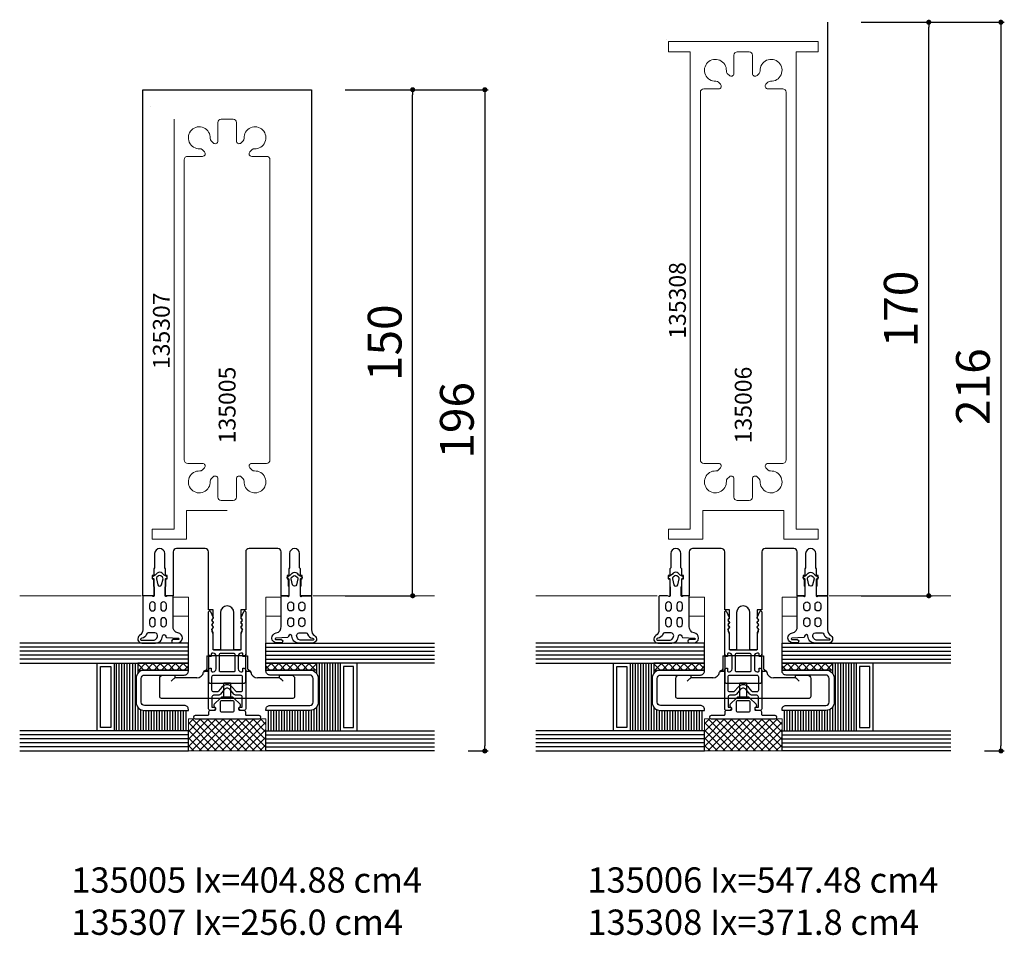
# Model space of a CAD drawing. Extents: x -5968 to 5880, y -4780 to 2270.
# Drawn here: x -1217 to -925, y -607 to -336 of the extents above; entities that cross this region are included whole.
import ezdxf

# ---------------------------------------------------------------- set-up
doc = ezdxf.new("R2010")
doc.units = 0
doc.header["$MEASUREMENT"] = 0
doc.layers.get('0').update_dxf_attribs({"linetype": 'CONTINUOUS'})
doc.layers.get('Defpoints').update_dxf_attribs({"linetype": 'CONTINUOUS'})
doc.layers.add('AM_8', color=1, linetype='CONTINUOUS', lineweight=0)
doc.layers.add('Cont3', color=70, linetype='CONTINUOUS', lineweight=18)
for name, color, linetype in [('AM_C', 2, 'CONTINUOUS'), ('AM_S', 3, 'CONTINUOUS'), ('Cont2', 2, 'CONTINUOUS'), ('WBC-GER-ENG', 7, 'CONTINUOUS')]:
    doc.layers.add(name, color=color, linetype=linetype)
doc.styles.add('HBS_DIMTEXTSTYLE', font='isocp.shx')
doc.styles.get("Standard").update_dxf_attribs({"font": 'txt8'})
doc.dimstyles.new('HBS_Punkt 1_1$0', dxfattribs={"dimtxt": 5, "dimasz": 1.5, "dimexe": 1, "dimexo": 0, "dimgap": 0.5, "dimtad": 1, "dimdec": 1, "dimrnd": 0.05, "dimdsep": 46, "dimtxsty": 'HBS_DIMTEXTSTYLE', "dimblk": 'DOT', "dimcen": 0, "dimclrd": 256, "dimclre": 256, "dimclrt": 2, "dimazin": 0, "dimtp": 0.1, "dimtm": 0.1, "dimtfac": 0.71, "dimtdec": 1, "dimtofl": 0, "dimtmove": 0, "dimatfit": 3, "dimfxl": 1, "dimarcsym": 0})

# ---------------------------------------------------------------- blocks, each defined once
blk = doc.blocks.new('WI135005')
at = {"linetype": 'Continuous'}
blk.add_line((161, 22.6), (161, 22.6), dxfattribs=at)
for points, format in [([(24.25, 18.5), (28.5, 18.5, 1), (28.5, 21.5), (24.25, 21.5), (24, 21.75), (22, 21.75), (22, 22.25), (21, 22.25), (21, 21.75), (16, 21.75), (16, 25), (166, 25), (166, 25), (166, -25)], "xyb"), ([(161, -22.6, 0, 0, 0), (161, 22.6, 0, 0, 0), (32, 22.6, 0, 0, 0), (32, -22.6, 0, 0, 0), (161, -22.6, 0.1, 0.1, 0)], "xyseb"), ([(11.8, -5.5), (11.8, -4.1), (9.282843, -4.1), (8.8, -4.582843), (8.317157, -4.1), (7.882843, -4.1), (7.4, -4.582843), (6.917157, -4.1), (6.482843, -4.1), (6.046713, -4.53613), (5, -4.1), (0, -4.1), (0, -2), (11, -2, 1), (11, 2), (0, 2), (0, 4.1), (5, 4.1), (6.046713, 4.53613), (6.482843, 4.1), (6.917157, 4.1), (7.4, 4.582843), (7.882843, 4.1), (8.317157, 4.1), (8.8, 4.582843), (9.282843, 4.1), (11.8, 4.1), (11.8, 5.5), (29, 5.5, 0.414214), (30, 6.5), (30, 15, 0.414214), (29, 16), (16, 16), (16, 18.25), (21, 18.25), (21, 17.75), (22, 17.75), (22, 18.25), (24, 18.25), (24.25, 18.5)], "xyb"), ([(14.7, -3.8, 0, 0, 0), (30, -3.8, 0, 0, 0), (30, 3.8, 0, 0, 0), (14.7, 3.8, 0, 0, 0), (14.7, 3.8, 0, 0, 0), (14.7, -3.8, 0.1, 0.1, 0)], "xyseb"), ([(166, -25), (16, -25), (16, -21.75), (21, -21.75), (21, -22.25), (22, -22.25), (22, -21.75), (24, -21.75), (24.25, -21.5), (28.5, -21.5, 1), (28.5, -18.5), (24.25, -18.5), (24, -18.25), (22, -18.25), (22, -17.75), (21, -17.75), (21, -18.25), (16, -18.25), (16, -16), (29, -16, 0.414214), (30, -15), (30, -6.5, 0.414214), (29, -5.5), (11.8, -5.5)], "xyb")]:
    blk.add_lwpolyline(points, format=format, dxfattribs=at)
blk = doc.blocks.new('WI135307')
at = {"linetype": 'Continuous'}
for points, format in [([(157.25, 15.7, 0, 0, 0), (157.25, 22.2, 0, 0, 0), (160.25, 22.2, 0, 0, 0), (160.25, -22.2, 0, 0, 0), (157.25, -22.2, 0, 0, 0), (157.25, -15.7, 0, 0, 0), (35.75, -15.7, 0, 0, 0), (35.75, -22.2, 0, 0, 0), (32.75, -22.2, 0, 0, 0), (32.75, -12, 0, 0, 0), (41.25, -12, 0, 0, 0), (41.25, 0.038315, 0.1, 0.1, 0)], "xyseb"), ([(44.25, -0.08572), (44.25, -1.75, 0.414214), (45.25, -2.75), (50.702334, -2.75, -0.668179), (51.268019, -4.115685), (50.671202, -4.712503, -0.212044), (49.91372, -5.004126, 2.597465), (52.995874, -8.08628, -0.212044), (53.287497, -7.328798), (53.884315, -6.731981, -0.668179), (55.25, -7.297666), (55.25, -11.7, 0.414214), (56.25, -12.7), (145.25, -12.7, 0.414214), (146.25, -11.7), (146.25, -7.297666, -0.668179), (147.615685, -6.731981), (148.212503, -7.328798, -0.212044), (148.504126, -8.08628, 2.597465), (151.58628, -5.004126, -0.212044), (150.828798, -4.712503), (150.231981, -4.115685, -0.668179), (150.797666, -2.75), (156.25, -2.75, 0.414214), (157.25, -1.75), (157.25, 1.75, 0.414214), (156.25, 2.75), (150.797666, 2.75, -0.668179), (150.231981, 4.115685), (150.828798, 4.712503, -0.212044), (151.58628, 5.004126, 2.597465), (148.504126, 8.08628, -0.212044), (148.212503, 7.328798), (147.615685, 6.731981, -0.668179), (146.25, 7.297666), (146.25, 11.7, 0.414214), (145.25, 12.7), (145.25, 12.7), (56.25, 12.7, 0.414214), (55.25, 11.7), (55.25, 7.297666, -0.668179), (53.884315, 6.731981), (53.287497, 7.328798, -0.212044), (52.995874, 8.08628, 2.597465), (49.91372, 5.004126, -0.212044), (50.671202, 4.712503), (51.268019, 4.115685, -0.668179), (50.702334, 2.75), (45.25, 2.75, 0.414214), (44.25, 1.75), (44.25, -0.08572)], "xyb")]:
    blk.add_lwpolyline(points, format=format, dxfattribs=at)
blk.add_lwpolyline([(41.25, 0.038315), (41.25, 12), (32.75, 12), (32.75, 22.2), (35.75, 22.2), (35.75, 15.7), (157.25, 15.7)], dxfattribs=at)
blk = doc.blocks.new('WI135006')
at = {"linetype": 'Continuous'}
blk.add_line((181, 22.6), (181, 22.6), dxfattribs=at)
for points, format in [([(16, 21.75, 0, 0, 0), (16, 25, 0, 0, 0), (186, 25, 0, 0, 0), (186, 25, 0, 0, 0), (186, -25, 0.1, 0.1, 0)], "xyseb"), ([(11.8, -5.5), (11.8, -4.1), (9.282843, -4.1), (8.8, -4.582843), (8.317157, -4.1), (7.882843, -4.1), (7.4, -4.582843), (6.917157, -4.1), (6.482843, -4.1), (6.046713, -4.53613), (5, -4.1), (0, -4.1), (0, -2), (11, -2, 1), (11, 2), (0, 2), (0, 4.1), (5, 4.1), (6.046713, 4.53613), (6.482843, 4.1), (6.917157, 4.1), (7.4, 4.582843), (7.882843, 4.1), (8.317157, 4.1), (8.8, 4.582843), (9.282843, 4.1), (11.8, 4.1), (11.8, 5.5), (29, 5.5, 0.414214), (30, 6.5), (30, 15, 0.414214), (29, 16), (16, 16), (16, 18.25), (21, 18.25), (21, 17.75), (22, 17.75), (22, 18.25), (24, 18.25), (24.25, 18.5), (28.5, 18.5, 1), (28.5, 21.5), (24.25, 21.5), (24, 21.75), (22, 21.75), (22, 22.25), (21, 22.25), (21, 21.75), (16, 21.75)], "xyb"), ([(181, -22.6, 0, 0, 0), (181, 22.6, 0, 0, 0), (32, 22.6, 0, 0, 0), (32, -22.6, 0, 0, 0), (181, -22.6, 0.1, 0.1, 0)], "xyseb"), ([(14.7, -3.8, 0, 0, 0), (30, -3.8, 0, 0, 0), (30, 3.8, 0, 0, 0), (14.7, 3.8, 0, 0, 0), (14.7, 3.8, 0, 0, 0), (14.7, -3.8, 0.1, 0.1, 0)], "xyseb"), ([(186, -25), (16, -25), (16, -21.75), (21, -21.75), (21, -22.25), (22, -22.25), (22, -21.75), (24, -21.75), (24.25, -21.5), (28.5, -21.5, 1), (28.5, -18.5), (24.25, -18.5), (24, -18.25), (22, -18.25), (22, -17.75), (21, -17.75), (21, -18.25), (16, -18.25), (16, -16), (29, -16, 0.414214), (30, -15), (30, -6.5, 0.414214), (29, -5.5), (11.8, -5.5)], "xyb")]:
    blk.add_lwpolyline(points, format=format, dxfattribs=at)
blk = doc.blocks.new('WI135308')
at = {"linetype": 'Continuous'}
blk.add_lwpolyline([(41.25, 0.038313), (41.25, -12), (32.75, -12), (32.75, -22.2), (35.75, -22.2), (35.75, -15.7), (177.25, -15.7), (177.25, -22.2), (180.25, -22.2), (180.25, 22.2), (177.25, 22.2), (177.25, 15.7), (177.25, 15.7), (35.75, 15.7), (35.75, 22.2), (32.75, 22.2), (32.75, 12), (41.25, 12), (41.25, 0.038313)], dxfattribs=at)
for points in [[(165.25, 12.7, -0.414214), (166.25, 11.7), (166.25, 7.297666, 0.668179), (167.615685, 6.731981), (168.212503, 7.328798, 0.212044), (168.504126, 8.08628, -2.597465), (171.58628, 5.004126, 0.212044), (170.828798, 4.712503), (170.231981, 4.115685, 0.668179), (170.797666, 2.75), (176.25, 2.75, -0.414214), (177.25, 1.75), (177.25, -1.75, -0.414214), (176.25, -2.75), (170.797666, -2.75, 0.668179), (170.231981, -4.115685), (170.828798, -4.712503, 0.212044), (171.58628, -5.004126, -2.597465), (168.504126, -8.08628, 0.212044), (168.212503, -7.328798), (167.615685, -6.731981, 0.668179), (166.25, -7.297666), (166.25, -11.7, -0.414214), (165.25, -12.7), (56.25, -12.7, -0.414214), (55.25, -11.7), (55.25, -7.297666, 0.668179), (53.884315, -6.731981), (53.287497, -7.328798, 0.212044), (52.995874, -8.08628, -2.597465), (49.91372, -5.004126, 0.212044), (50.671202, -4.712503), (51.268019, -4.115685, 0.668179), (50.702334, -2.75), (45.25, -2.75, -0.414214), (44.25, -1.75), (44.25, 0.038313)], [(44.25, 0.038313), (44.25, 1.75, -0.414214), (45.25, 2.75), (50.702334, 2.75, 0.668179), (51.268019, 4.115685), (50.671202, 4.712503, 0.212044), (49.91372, 5.004126, -2.597465), (52.995874, 8.08628, 0.212044), (53.287497, 7.328798), (53.884315, 6.731981, 0.668179), (55.25, 7.297666), (55.25, 11.7, -0.414214), (56.25, 12.7), (165.25, 12.7, -0.414214)]]:
    blk.add_lwpolyline(points, format="xyb", dxfattribs=at)
blk = doc.blocks.new('_Dot')
at = {"color": 0, "linetype": 'ByBlock', "lineweight": -2}
blk.add_line((-0.5, 0), (-1, 0), dxfattribs=at)
at = {"color": 0, "linetype": 'ByBlock', "const_width": 0.5}
blk.add_lwpolyline([(-0.25, 0, 1), (0.25, 0, 1)], format="xyb", close=True, dxfattribs=at)
blk = doc.blocks.new('*D434')
at = {"lineweight": -2, "transparency": 16777216}
for p, q in [((-1120, -356.4), (-1099, -356.4)), ((-1100, -504.9), (-1100, -357.9)), ((-1120, -506.4), (-1099, -506.4))]:
    blk.add_line(p, q, dxfattribs=at)
at = {"layer": 'Defpoints', "color": 0, "transparency": 16777216}
for p in [(-1130, -356.4), (-1100, -356.4), (-1130, -506.4)]:
    blk.add_point(p, dxfattribs=at)
at = {"lineweight": -2, "transparency": 16777216, "xscale": 1.5, "yscale": 1.5, "zscale": 1.5}
for p, rotation in [((-1100, -356.4), 90), ((-1100, -506.4), 270)]:
    blk.add_blockref('_Dot', p, dxfattribs=dict(at, rotation=rotation))
at = {"color": 2, "transparency": 16777216, "insert": (-1107, -431.4), "char_height": 10, "attachment_point": 5, "rotation": 90, "style": 'HBS_DIMTEXTSTYLE'}
blk.add_mtext('150', dxfattribs=at)
blk = doc.blocks.new('*D435')
at = {"lineweight": -2, "transparency": 16777216}
for p, q in [((-967, -336.4), (-946, -336.4)), ((-947, -504.9), (-947, -337.9)), ((-967, -506.4), (-946, -506.4))]:
    blk.add_line(p, q, dxfattribs=at)
at = {"layer": 'Defpoints', "color": 0, "transparency": 16777216}
for p in [(-977, -336.4), (-947, -336.4), (-977, -506.4)]:
    blk.add_point(p, dxfattribs=at)
at = {"lineweight": -2, "transparency": 16777216, "xscale": 1.5, "yscale": 1.5, "zscale": 1.5}
for p, rotation in [((-947, -336.4), 90), ((-947, -506.4), 270)]:
    blk.add_blockref('_Dot', p, dxfattribs=dict(at, rotation=rotation))
at = {"color": 2, "transparency": 16777216, "insert": (-954, -421.4), "char_height": 10, "attachment_point": 5, "rotation": 90, "style": 'HBS_DIMTEXTSTYLE'}
blk.add_mtext('170', dxfattribs=at)
blk = doc.blocks.new('*U446', base_point=(116.5, 79.44))
for p, q in [((116.5, 84.24), (166.5, 84.24)), ((116.5, 83.04), (166.5, 83.04)), ((116.5, 81.84), (166.5, 81.84)), ((116.5, 80.64), (166.5, 80.64))]:
    blk.add_line(p, q)
blk.add_lwpolyline([(166.5, 79.44), (116.5, 79.44), (116.5, 85.44), (166.5, 85.44)])
blk = doc.blocks.new('WI3030097')
blk.add_lwpolyline([(0, -5.7, 0.414214), (-1.2, -4.5), (-13, -4.5, -0.414214), (-14, -3.5), (-14, 3.5, -0.414214), (-13, 4.5), (-1.2, 4.5, 0.414214), (0, 5.7), (0, 6), (-13, 6, 0.414214), (-15.5, 3.5), (-15.5, -3.5, 0.414214), (-13, -6), (0, -6), (0, -5.7)], format="xyb", close=True)
blk = doc.blocks.new('WI190282')
at = {"linetype": 'Continuous'}
for points in [[(10.088912, 0, -0.258199), (11.783342, -0.9375, 0.752939), (14, -0.3), (14, 3.8, 0.414214), (12, 5.8, -0.961648), (11.960943, 6.798472, 0.233259), (12.341222, 7.024625), (12.596538, 10.554076, -1.005729), (12.996525, 10.551791), (12.996619, 9.029362, 1), (13.996619, 9.029423), (13.996543, 10.254168, 0.944322), (11.006357, 10.425379, -0.405172), (9.076953, 9), (0.3, 9, 0.414214), (0, 8.7), (0, 7.434911), (0.187983, 6.917806, -0.520293), (0.000155, 6.649806), (-2.65498, 6.649243), (-2.804949, 6.799211), (-4.799952, 6.798788, -0.560664), (-5.109382, 6.848786), (-5.109409, 6.94751, 0.847054), (-5.692756, 7.047377, -0.131282), (-6.666914, 5.749535, 0.439074), (-6.696209, 4.277394, -0.133324), (-5.683327, 2.951238, 0.847054), (-5.09998, 3.051105), (-5.099952, 3.14983, -0.577816), (-4.799952, 3.199829), (-2.804949, 3.199812), (-2.65495, 3.34981), (-0.000057, 3.349787, -0.52048), (0.1879, 3.081435), (0, 2.564738), (0, 0.3, 0.414214), (0.3, 0), (10.088912, 0)], [(-3.269102, 5.584419), (-5.001101, 5.987016, 0.29188), (-5.508311, 5.807831), (-5.898954, 5.307831, 0.344328), (-5.898954, 4.692169), (-5.508311, 4.192169, 0.29188), (-5.001101, 4.012984), (-3.269102, 4.415581, 0.794214), (-3.269102, 5.584419)], [(3.65, 5.3, 1), (3.65, 7), (2.65, 7, 1), (2.65, 5.3), (3.65, 5.3)], [(7.35, 5.3), (8.35, 5.3, 1), (8.35, 7), (7.35, 7, 1), (7.35, 5.3)], [(2.65, 3.7, 1), (2.65, 2), (3.65, 2, 1), (3.65, 3.7), (2.65, 3.7)], [(7.35, 2), (8.35, 2, 1), (8.35, 3.7), (7.35, 3.7, 1), (7.35, 2)], [(11, 1.618785, 0.335242), (11.363299, 1.137835, -0.306688), (12.602628, -0.33742, 1.068521), (13.2, -0.377041), (13.2, 2.842373, 0.39003), (12.112585, 4.336404, 0.537319), (11, 3.6), (11, 1.618785)]]:
    blk.add_lwpolyline(points, format="xyb", close=True, dxfattribs=at)
blk = doc.blocks.new('WI190472')
for points in [[(9.5, -2.5, 1), (9.5, -1.5), (5.8, -1.5, -0.414214), (5.5, -1.2), (5.5, -0.5, 0.414214), (5, 0), (3.8, 0, -0.414214), (3.5, 0.3), (3.5, 0.76, -0.305615), (3.69, 1.04, 0.537183), (3.85, 1.85), (2, 3.71, 0.198912), (1.29, 4), (-1.29, 4, 0.198912), (-2, 3.71), (-3.85, 1.85, 0.537183), (-3.69, 1.04, -0.305615), (-3.5, 0.76), (-3.5, 0.3, -0.414214), (-3.8, 0), (-5, 0, 0.414214), (-5.5, -0.5), (-5.5, -1.2, -0.414214), (-5.8, -1.5), (-9.5, -1.5, 1), (-9.5, -2.5)], [(9.5, -2.5, 1), (9.5, -1.5), (5.8, -1.5, -0.414214), (5.5, -1.2), (5.5, -0.5, 0.414214), (5, 0), (3.8, 0, -0.414214), (3.5, 0.3), (3.5, 0.76, -0.305615), (3.69, 1.04, 0.537183), (3.85, 1.85), (2, 3.71, 0.198912), (1.29, 4), (-1.29, 4, 0.198912), (-2, 3.71), (-3.85, 1.85, 0.537183), (-3.69, 1.04, -0.305615), (-3.5, 0.76), (-3.5, 0.3, -0.414214), (-3.8, 0), (-5, 0, 0.414214), (-5.5, -0.5), (-5.5, -1.2, -0.414214), (-5.8, -1.5), (-9.5, -1.5, 1), (-9.5, -2.5)], [(-1.5, -0.5, -0.414214), (-2, 0), (-2, 2.5, -0.414214), (-1.5, 3), (1.5, 3, -0.414214), (2, 2.5), (2, 0, -0.414214), (1.5, -0.5)], [(-1.5, -0.5, -0.414214), (-2, 0), (-2, 2.5, -0.414214), (-1.5, 3), (1.5, 3, -0.414214), (2, 2.5), (2, 0, -0.414214), (1.5, -0.5)]]:
    blk.add_lwpolyline(points, format="xyb", close=True)
blk = doc.blocks.new('WI196059')
for points in [[(-6, 5.5, -0.414214), (-5.5, 5), (-5.5, 4.7), (-6.2, 4.7, 0.414214), (-6.5, 4.4), (-6.5, 4.1, 0.414214), (-5.7, 3.3), (-1.8, 3.3, 0.414214), (-1, 4.1), (-1, 4.4, 0.414214), (-1.3, 4.7), (-2, 4.7), (-2, 5, -0.414214), (-1.5, 5.5), (11.2, 5.5, -0.803179), (11.33, 4.93), (9.58, 4.12, -0.314902), (9.36, 4.16), (9.08, 4.44, 0.198912), (8.93, 4.5), (8.67, 4.5, 0.198912), (8.52, 4.44), (8.24, 4.16, -0.414214), (7.96, 4.16), (7.68, 4.44, 0.198912), (7.53, 4.5), (7.27, 4.5, 0.198912), (7.12, 4.44), (6.84, 4.16, -0.414214), (6.56, 4.16), (6.28, 4.44, 0.198912), (6.13, 4.5), (5.56, 4.5, 0.087489), (5.49, 4.49), (4.7, 4.2), (0.3, 4.2, 0.414214), (0, 3.9), (0, -3.9, 0.414214), (0.3, -4.2), (4.7, -4.2), (5.49, -4.49, 0.087489), (5.56, -4.5), (6.13, -4.5, 0.198912), (6.28, -4.44), (6.56, -4.16, -0.414214), (6.84, -4.16), (7.12, -4.44, 0.198912), (7.27, -4.5), (7.53, -4.5, 0.198912), (7.68, -4.44), (7.96, -4.16, -0.414214), (8.24, -4.16), (8.52, -4.44, 0.198912), (8.67, -4.5), (8.93, -4.5, 0.198912), (9.08, -4.44), (9.36, -4.16, -0.314902), (9.58, -4.12), (11.33, -4.93, -0.803179), (11.2, -5.5), (-1.5, -5.5, -0.414214), (-2, -5), (-2, -4.7), (-1.3, -4.7, 0.414214), (-1, -4.4), (-1, -4.1, 0.414214), (-1.8, -3.3), (-5.7, -3.3, 0.414214), (-6.5, -4.1), (-6.5, -4.4, 0.414214), (-6.2, -4.7), (-5.5, -4.7), (-5.5, -5, -0.414214), (-6, -5.5), (-17.5, -5.5, -0.414214), (-18, -5), (-18, -4, -1), (-17, -4), (-17, -4.5), (-14, -4.5, 0.414214), (-13.5, -4), (-13.5, -2.72, -0.221695), (-13.14, -1.95), (-11.73, -0.77, 0.466308), (-11.73, 0.77), (-13.14, 1.95, -0.221695), (-13.5, 2.72), (-13.5, 4, 0.414214), (-14, 4.5), (-17, 4.5), (-17, 4, -1), (-18, 4), (-18, 5, -0.414214), (-17.5, 5.5), (-6, 5.5)], [(-8, 4.5, -0.414214), (-7.5, 4), (-7.5, -4, -0.414214), (-8, -4.5), (-12, -4.5, -0.414214), (-12.5, -4), (-12.5, -2.95, -0.221695), (-12.32, -2.57), (-11.09, -1.53, 0.466308), (-11.09, 1.53), (-12.32, 2.57, -0.221695), (-12.5, 2.95), (-12.5, 4, -0.414214), (-12, 4.5), (-8, 4.5)], [(-1.5, 2.3, -0.414214), (-1, 1.8), (-1, -1.8, -0.414214), (-1.5, -2.3), (-6.3, -2.3, -0.414214), (-6.5, -2.1), (-6.5, 2.1, -0.414214), (-6.3, 2.3), (-1.5, 2.3)]]:
    blk.add_lwpolyline(points, format="xyb", close=True)
blk = doc.blocks.new('WI4080312')
for p, q in [((-4.93, 11.33), (-4.12, 9.58)), ((-4.5, 8.93), (-4.5, 8.67)), ((-4.16, 9.36), (-4.44, 9.08)), ((4.12, 9.58), (4.93, 11.33)), ((4.44, 9.08), (4.16, 9.36)), ((4.5, 8.67), (4.5, 8.93)), ((-4.5, 7.53), (-4.5, 7.27)), ((-4.5, 6.13), (-4.5, 5.56)), ((-4.44, 8.52), (-4.16, 8.24)), ((-4.16, 7.96), (-4.44, 7.68)), ((-4.44, 7.12), (-4.16, 6.84)), ((-4.16, 6.56), (-4.44, 6.28)), ((4.16, 8.24), (4.44, 8.52)), ((4.44, 7.68), (4.16, 7.96)), ((4.16, 6.84), (4.44, 7.12)), ((4.44, 6.28), (4.16, 6.56)), ((4.5, 7.27), (4.5, 7.53)), ((4.5, 5.56), (4.5, 6.13)), ((-4.49, 5.49), (-4.2, 4.7)), ((-4.2, 4.7), (-4.2, 0.3)), ((4.2, 4.7), (4.49, 5.49)), ((4.2, 0.3), (4.2, 4.7)), ((-3.9, 0), (3.9, 0)), ((-6.06, -1.8), (-6.06, -6.3)), ((-6.06, -1.8), (-5.5, -1.8)), ((5.5, -1.8), (6, -1.8)), ((6, -1.8), (6, -5.3)), ((-6.6, -6.3), (-5.5, -6.3)), ((5.5, -6.3), (6.6, -6.3)), ((15.5, -8.3), (8.97, -8.3)), ((1, -9.9), (-1, -9.9)), ((1.29, -14.4), (-1.29, -14.4)), ((0.94, -14.4), (-0.94, -14.4))]:
    blk.add_line(p, q)
blk.add_lwpolyline([(5.5, -1.3, -0.414214), (5, -1.8), (-5, -1.8, -0.414214), (-5.5, -1.3), (-5.5, 11.2, -0.803179), (-4.93, 11.33), (-4.12, 9.58, -0.314902), (-4.16, 9.36), (-4.44, 9.08, 0.198912), (-4.5, 8.93), (-4.5, 8.67, 0.198912), (-4.44, 8.52), (-4.16, 8.24, -0.414214), (-4.16, 7.96), (-4.44, 7.68, 0.198912), (-4.5, 7.53), (-4.5, 7.27, 0.198912), (-4.44, 7.12), (-4.16, 6.84, -0.414214), (-4.16, 6.56), (-4.44, 6.28, 0.198912), (-4.5, 6.13), (-4.5, 5.56, 0.087489), (-4.49, 5.49), (-4.2, 4.7), (-4.2, 0.3, 0.414214), (-3.9, 0), (3.9, 0, 0.414214), (4.2, 0.3), (4.2, 4.7), (4.49, 5.49, 0.087489), (4.5, 5.56), (4.5, 6.13, 0.198912), (4.44, 6.28), (4.16, 6.56, -0.414214), (4.16, 6.84), (4.44, 7.12, 0.198912), (4.5, 7.27), (4.5, 7.53, 0.198912), (4.44, 7.68), (4.16, 7.96, -0.414214), (4.16, 8.24), (4.44, 8.52, 0.198912), (4.5, 8.67), (4.5, 8.93, 0.198912), (4.44, 9.08), (4.16, 9.36, -0.314902), (4.12, 9.58), (4.93, 11.33, -0.803179), (5.5, 11.2)], format="xyb", close=True)
for points in [[(-5.5, -1.3), (-5.5, -9.4, 0.414214), (-5, -9.9), (5, -9.9, 0.414214), (5.5, -9.4), (5.5, -1.3)], [(15.5, -8.3), (15.5, -7.9, -0.414214), (15.9, -7.5), (19, -7.5, -0.414214), (20, -8.5), (20, -13.9, -0.414214), (19.5, -14.4), (-19.5, -14.4, -0.414214), (-20, -13.9), (-20, -8.5, -0.414214), (-19, -7.5), (-15.9, -7.5, -0.414214), (-15.5, -7.9), (-15.5, -8.3)]]:
    blk.add_lwpolyline(points, format="xyb")
for points in [[(-8.95, -8.3), (-15.5, -8.3)], [(-1, -13.9), (-1, -9.9)], [(1, -9.9), (1, -13.9)]]:
    blk.add_lwpolyline(points)
at = {"flags": 128}
for points in [[(7, -6.59), (7, -6.59), (7, -6.59), (7, -6.59), (7, -6.59), (7, -6.59), (7, -6.59), (7, -6.59), (7, -6.6), (7, -6.6), (6.99, -6.6), (6.99, -6.6), (6.99, -6.61), (6.99, -6.61), (6.99, -6.61), (6.99, -6.62), (6.99, -6.62), (6.99, -6.62), (6.99, -6.62), (6.99, -6.63), (6.99, -6.63), (6.99, -6.63), (6.99, -6.63), (6.99, -6.63), (6.99, -6.63)], [(-0.94, -14.4), (-0.95, -14.4), (-0.95, -14.4), (-0.95, -14.39), (-0.96, -14.38), (-0.96, -14.37), (-0.97, -14.36), (-0.97, -14.35), (-0.97, -14.33), (-0.98, -14.32), (-0.98, -14.3), (-0.98, -14.28), (-0.98, -14.25), (-0.99, -14.23), (-0.99, -14.2), (-0.99, -14.18), (-0.99, -14.15), (-0.99, -14.12), (-1, -14.09), (-1, -14.06), (-1, -14.03), (-1, -14), (-1, -13.97), (-1, -13.93), (-1, -13.9)], [(0.94, -14.4), (0.95, -14.4), (0.95, -14.4), (0.95, -14.39), (0.96, -14.38), (0.96, -14.37), (0.97, -14.36), (0.97, -14.35), (0.97, -14.33), (0.98, -14.32), (0.98, -14.3), (0.98, -14.28), (0.98, -14.25), (0.99, -14.23), (0.99, -14.2), (0.99, -14.18), (0.99, -14.15), (0.99, -14.12), (1, -14.09), (1, -14.06), (1, -14.03), (1, -14), (1, -13.97), (1, -13.93), (1, -13.9)]]:
    blk.add_lwpolyline(points, dxfattribs=at)
for centre, radius, start, end in [((-5.2, 11.2), 0.3, 24.9173, 180), ((-4.3, 8.93), 0.2, 135, 180), ((-4.3, 9.5), 0.2, 315, 24.9173), ((4.3, 9.5), 0.2, 155.0827, 225), ((4.3, 8.93), 0.2, 360, 45), ((5.2, 11.2), 0.3, 360, 155.0827), ((-4.3, 8.67), 0.2, 180, 225), ((-4.3, 7.53), 0.2, 135, 180), ((-4.3, 7.27), 0.2, 180, 225), ((-4.3, 6.13), 0.2, 135, 180), ((-4.3, 8.1), 0.2, 315, 45), ((-4.3, 6.7), 0.2, 315, 45), ((4.3, 8.1), 0.2, 135, 225), ((4.3, 6.7), 0.2, 135, 225), ((4.3, 8.67), 0.2, 315, 0), ((4.3, 7.53), 0.2, 360, 45), ((4.3, 7.27), 0.2, 315, 0), ((4.3, 6.13), 0.2, 360, 45), ((-4.3, 5.56), 0.2, 180, 200), ((4.3, 5.56), 0.2, 340, 360), ((-3.9, 0.3), 0.3, 180, 270), ((3.9, 0.3), 0.3, 270, 0), ((-7, -5.3), 1, 286.6015, 339.689), ((7, -5.3), 1, 180, 253.3985), ((-8.97, -6.3), 2, 270, 350.4059), ((-6.6, -6.7), 0.4, 90, 170.4059), ((-6.62, -6.61), 0.362, 104.8595, 176.2064), ((6.6, -6.7), 0.4, 9.5941, 90), ((6.6, -6.64), 0.4, 8.1839, 73.3985), ((8.97, -6.3), 2, 189.5941, 270)]:
    blk.add_arc(centre, radius, start, end)
for centre, major_axis, start_param, end_param in [((-16.5, -9.3), (0.999, 0.999), 0.040129, 1.610926), ((16.5, -9.3), (0.999, -0.999), 1.530667, 3.101463)]:
    blk.add_ellipse(centre, major_axis=major_axis, ratio=0.040151, start_param=start_param, end_param=end_param)
blk = doc.blocks.new('WI4090082')
blk.add_lwpolyline([(0, 0), (15, 0), (15, 2), (0, 2)], close=True)
blk = doc.blocks.new('*D457')
at = {"lineweight": -2, "transparency": 16777216}
for p, q in [((-1120, -356.4), (-1077.6, -356.4)), ((-1078.6, -357.9), (-1078.6, -550.9)), ((-1083.5, -552.4), (-1077.6, -552.4))]:
    blk.add_line(p, q, dxfattribs=at)
at = {"layer": 'Defpoints', "color": 0, "transparency": 16777216}
for p in [(-1130, -356.4), (-1093.5, -552.4), (-1078.6, -552.4)]:
    blk.add_point(p, dxfattribs=at)
at = {"lineweight": -2, "transparency": 16777216, "xscale": 1.5, "yscale": 1.5, "zscale": 1.5}
for p, rotation in [((-1078.6, -356.4), 90), ((-1078.6, -552.4), 270)]:
    blk.add_blockref('_Dot', p, dxfattribs=dict(at, rotation=rotation))
at = {"color": 2, "transparency": 16777216, "insert": (-1085.6, -454.4), "char_height": 10, "attachment_point": 5, "rotation": 90, "style": 'HBS_DIMTEXTSTYLE'}
blk.add_mtext('196', dxfattribs=at)
blk = doc.blocks.new('*D458')
at = {"lineweight": -2, "transparency": 16777216}
for p, q in [((-967, -336.4), (-924.6, -336.4)), ((-925.6, -337.9), (-925.6, -550.9)), ((-930.5, -552.4), (-924.6, -552.4))]:
    blk.add_line(p, q, dxfattribs=at)
at = {"layer": 'Defpoints', "color": 0, "transparency": 16777216}
for p in [(-977, -336.4), (-940.5, -552.4), (-925.6, -552.4)]:
    blk.add_point(p, dxfattribs=at)
at = {"lineweight": -2, "transparency": 16777216, "xscale": 1.5, "yscale": 1.5, "zscale": 1.5}
for p, rotation in [((-925.6, -336.4), 90), ((-925.6, -552.4), 270)]:
    blk.add_blockref('_Dot', p, dxfattribs=dict(at, rotation=rotation))
at = {"color": 2, "transparency": 16777216, "insert": (-932.6, -444.4), "char_height": 10, "attachment_point": 5, "rotation": 90, "style": 'HBS_DIMTEXTSTYLE'}
blk.add_mtext('216', dxfattribs=at)

msp = doc.modelspace()

# ---------------------------------------------------------------- hatches: boundary and pattern name
at = {"layer": 'Cont2'}
h = msp.add_hatch(dxfattribs=at)
h.set_pattern_fill('LINE', color=256, scale=0.25, angle=90, style=0)
h.set_pattern_definition([(90, (-1260, -631.83754), (-0.79375, 5e-17), [])])
h.paths.add_polyline_path([(-1182, -537.9), (-1182, -530.9, -0.414214), (-1179.5, -528.4), (-1181.5, -528.4), (-1181.5, -526.4), (-1188.5, -526.4), (-1188.5, -546.4), (-1166.5, -546.4), (-1166.5, -540.4), (-1179.5, -540.4, -0.414214)])
h = msp.add_hatch(dxfattribs=at)
h.set_pattern_fill('LINE', color=256, scale=0.25, angle=90, style=0)
h.set_pattern_definition([(90, (-1048.2714, -596.9573), (-0.79375, -5e-17), [])])
h.paths.add_polyline_path([(-1128, -537.9), (-1128, -530.9, 0.414214), (-1130.5, -528.4), (-1128.5, -528.4), (-1128.5, -526.4), (-1121.5, -526.4), (-1121.5, -546.4), (-1143.5, -546.4), (-1143.5, -540.4), (-1130.5, -540.4, 0.414214)])
h = msp.add_hatch(dxfattribs=at)
h.set_pattern_fill('LINE', color=256, scale=0.25, angle=90, style=0)
h.set_pattern_definition([(90, (-1107, -631.83754), (-0.79375, 5e-17), [])])
h.paths.add_polyline_path([(-1029, -537.9), (-1029, -530.9, -0.414214), (-1026.5, -528.4), (-1028.5, -528.4), (-1028.5, -526.4), (-1035.5, -526.4), (-1035.5, -546.4), (-1013.5, -546.4), (-1013.5, -540.4), (-1026.5, -540.4, -0.414214)])
h = msp.add_hatch(dxfattribs=at)
h.set_pattern_fill('LINE', color=256, scale=0.25, angle=90, style=0)
h.set_pattern_definition([(90, (-895.2714, -596.9573), (-0.79375, -5e-17), [])])
h.paths.add_polyline_path([(-975, -537.9), (-975, -530.9, 0.414214), (-977.5, -528.4), (-975.5, -528.4), (-975.5, -526.4), (-968.5, -526.4), (-968.5, -546.4), (-990.5, -546.4), (-990.5, -540.4), (-977.5, -540.4, 0.414214)])
at = {"layer": 'Cont3'}
h = msp.add_hatch(dxfattribs=at)
h.set_pattern_fill('ANSI37', color=256, scale=0.5, style=0)
h.set_pattern_definition([(45, (-1246.6374, -627.5515), (-1.122532, 1.122532), []), (135, (-1246.6374, -627.5515), (-1.122532, -1.122532), [])])
h.paths.add_polyline_path([(-1166.5, -526.4), (-1181.5, -526.4), (-1181.5, -528.4), (-1166.5, -528.4)])
h = msp.add_hatch(dxfattribs=at)
h.set_pattern_fill('ANSI37', color=256, scale=0.5, style=0)
h.set_pattern_definition([(135, (-1063.3626, -627.5515), (1.122532, 1.122532), []), (45, (-1063.3626, -627.5515), (1.122532, -1.122532), [])])
h.paths.add_polyline_path([(-1143.5, -526.4), (-1128.5, -526.4), (-1128.5, -528.4), (-1143.5, -528.4)])
h = msp.add_hatch(dxfattribs=at)
h.set_pattern_fill('ANSI37', color=256, scale=0.5, style=0)
h.set_pattern_definition([(45, (-1093.6374, -627.5515), (-1.122532, 1.122532), []), (135, (-1093.6374, -627.5515), (-1.122532, -1.122532), [])])
h.paths.add_polyline_path([(-1013.5, -526.4), (-1028.5, -526.4), (-1028.5, -528.4), (-1013.5, -528.4)])
h = msp.add_hatch(dxfattribs=at)
h.set_pattern_fill('ANSI37', color=256, scale=0.5, style=0)
h.set_pattern_definition([(135, (-910.3626, -627.5515), (1.122532, 1.122532), []), (45, (-910.3626, -627.5515), (1.122532, -1.122532), [])])
h.paths.add_polyline_path([(-990.5, -526.4), (-975.5, -526.4), (-975.5, -528.4), (-990.5, -528.4)])
h = msp.add_hatch(dxfattribs=at)
h.set_pattern_fill('ANSI37', color=256, scale=0.5, angle=90, style=0)
h.set_pattern_definition([(45, (-1261.7286, -596.9573), (1.122532, -1.122532), []), (315, (-1261.7286, -596.9573), (-1.122532, -1.122532), [])])
h.paths.add_polyline_path([(-1166.5, -552.4), (-1166.5, -542.9), (-1143.5, -542.9), (-1143.5, -552.4)])
h = msp.add_hatch(dxfattribs=at)
h.set_pattern_fill('ANSI37', color=256, scale=0.5, angle=90, style=0)
h.set_pattern_definition([(45, (-1108.7286, -596.9573), (1.122532, -1.122532), []), (315, (-1108.7286, -596.9573), (-1.122532, -1.122532), [])])
h.paths.add_polyline_path([(-1013.5, -552.4), (-1013.5, -542.9), (-990.5, -542.9), (-990.5, -552.4)])

# ---------------------------------------------------------------- linework, layer by layer
at = {"layer": 'Cont2'}
for points in [[(-1193.5, -546.41), (-1193.5, -526.4), (-1188.5, -526.4), (-1188.5, -546.41)], [(-1192.5, -545.41), (-1192.5, -527.4), (-1189.5, -527.4), (-1189.5, -545.41)], [(-1116.5, -546.41), (-1116.5, -526.4), (-1121.5, -526.4), (-1121.5, -546.41)], [(-1117.5, -545.41), (-1117.5, -527.4), (-1120.5, -527.4), (-1120.5, -545.41)], [(-1040.5, -546.41), (-1040.5, -526.4), (-1035.5, -526.4), (-1035.5, -546.41)], [(-1039.5, -545.41), (-1039.5, -527.4), (-1036.5, -527.4), (-1036.5, -545.41)], [(-963.5, -546.41), (-963.5, -526.4), (-968.5, -526.4), (-968.5, -546.41)], [(-964.5, -545.41), (-964.5, -527.4), (-967.5, -527.4), (-967.5, -545.41)]]:
    msp.add_lwpolyline(points, close=True, dxfattribs=at)
at = {"layer": 'Cont3'}
for p, q in [((-1216.5, -506.4), (-1180.5, -506.4)), ((-1171, -506.8), (-1166.5, -506.8)), ((-1166.5, -520.4), (-1166.5, -506.8)), ((-1139, -506.8), (-1143.5, -506.8)), ((-1143.5, -520.4), (-1143.5, -506.8)), ((-1093.5, -506.4), (-1129.5, -506.4)), ((-1063.5, -506.4), (-1027.5, -506.4)), ((-1018, -506.8), (-1013.5, -506.8)), ((-1013.5, -520.4), (-1013.5, -506.8)), ((-986, -506.8), (-990.5, -506.8)), ((-990.5, -520.4), (-990.5, -506.8)), ((-940.5, -506.4), (-976.5, -506.4)), ((-1171, -512.4), (-1166.5, -512.4)), ((-1139, -512.4), (-1143.5, -512.4)), ((-1018, -512.4), (-1013.5, -512.4)), ((-986, -512.4), (-990.5, -512.4))]:
    msp.add_line(p, q, dxfattribs=at)
for points in [[(-1166.5, -552.4), (-1166.5, -542.9), (-1143.5, -542.9), (-1143.5, -552.4)], [(-1013.5, -552.4), (-1013.5, -542.9), (-990.5, -542.9), (-990.5, -552.4)]]:
    msp.add_lwpolyline(points, close=True, dxfattribs=at)

# ---------------------------------------------------------------- block references
at = {"layer": 'AM_8', "linetype": 'Continuous', "rotation": 90}
for name, p in [('WI135308', (-1002, -522.4)), ('WI135307', (-1155, -522.4))]:
    msp.add_blockref(name, p, dxfattribs=at)
at = {"layer": 'AM_C'}
for name, p, rotation in [('WI190282', (-1180, -506.4), 270), ('WI190282', (-1027, -506.4), 270), ('WI196059', (-1155, -522.4), 90), ('WI196059', (-1002, -522.4), 90)]:
    msp.add_blockref(name, p, dxfattribs=dict(at, rotation=rotation))
at = {"layer": 'AM_C', "xscale": -1, "rotation": 90}
for p in [(-1130, -506.4), (-977, -506.4)]:
    msp.add_blockref('WI190282', p, dxfattribs=at)
at = {"layer": 'AM_C'}
for name, p in [('WI4080312', (-1155, -522.4)), ('WI4080312', (-1002, -522.4)), ('WI4090082', (-1181.5, -528.4)), ('WI4090082', (-1028.5, -528.4)), ('WI190472', (-1155, -540.41)), ('WI190472', (-1002, -540.41))]:
    msp.add_blockref(name, p, dxfattribs=at)
at = {"layer": 'AM_C', "xscale": -1}
for p in [(-1128.5, -528.4), (-975.5, -528.4)]:
    msp.add_blockref('WI4090082', p, dxfattribs=at)
at = {"layer": 'AM_S', "linetype": 'Continuous', "rotation": 90}
for name, p in [('WI135006', (-1002, -522.4)), ('WI135005', (-1155, -522.4))]:
    msp.add_blockref(name, p, dxfattribs=at)
at = {"layer": 'AM_S'}
for p in [(-1166.5, -534.4), (-1013.5, -534.4)]:
    msp.add_blockref('WI3030097', p, dxfattribs=at)
at = {"layer": 'AM_S', "xscale": -1}
for p in [(-1143.5, -534.4), (-990.5, -534.4)]:
    msp.add_blockref('WI3030097', p, dxfattribs=at)
at = {"layer": 'Cont2', "xscale": -1}
for p in [(-1166.5, -526.4), (-1013.5, -526.4), (-1166.5, -552.4), (-1013.5, -552.4)]:
    msp.add_blockref('*U446', p, dxfattribs=at)
at = {"layer": 'Cont2'}
for p in [(-1143.5, -526.4), (-990.5, -526.4), (-1143.5, -552.4), (-990.5, -552.4)]:
    msp.add_blockref('*U446', p, dxfattribs=at)

# ---------------------------------------------------------------- texts
at = {"layer": 'WBC-GER-ENG', "linetype": 'Continuous'}
for s, p in [('135308', (-1019, -430.21)), ('135307', (-1172, -439.21)), ('135005', (-1152.5, -461.21)), ('135006', (-999.5, -461.21))]:
    msp.add_text(s, height=5, rotation=90, dxfattribs=at).set_placement(p)
at = {"layer": 'WBC-GER-ENG', "char_height": 7.5, "width": 140, "attachment_point": 1}
for s, insert in [('13500{\\Ftxt8|c238;5} Ix={\\Ftxt8|c238;404.88 cm4\\P135307 Ix=256.0 cm4}', (-1201.21, -586.9)), ('13500{\\Ftxt8|c238;6} Ix={\\Ftxt8|c238;547.48 cm4\\P135308 Ix=371.8 cm4}', (-1048.21, -586.9))]:
    msp.add_mtext(s, dxfattribs=dict(at, insert=insert))

# ---------------------------------------------------------------- dimensions: what is measured, and where the dimension line sits
for base, p1, p2, picture, middle in [((-947, -336.4), (-977, -506.4), (-977, -336.4), '*D435', (-954, -421.4)), ((-925.6, -552.4), (-977, -336.4), (-940.5, -552.4), '*D458', (-932.6, -444.4)), ((-1100, -356.4), (-1130, -506.4), (-1130, -356.4), '*D434', (-1107, -431.4)), ((-1078.6, -552.4), (-1130, -356.4), (-1093.5, -552.4), '*D457', (-1085.6, -454.4))]:
    dim = msp.add_linear_dim(base=base, p1=p1, p2=p2, angle=90, dimstyle='HBS_Punkt 1_1$0', override={"dimtxt": 10, "dimexo": 10, "dimgap": 2})
    dim.commit()
    dim.dimension.update_dxf_attribs({"geometry": picture, "text_midpoint": middle})

doc.saveas('drawing.dxf')
